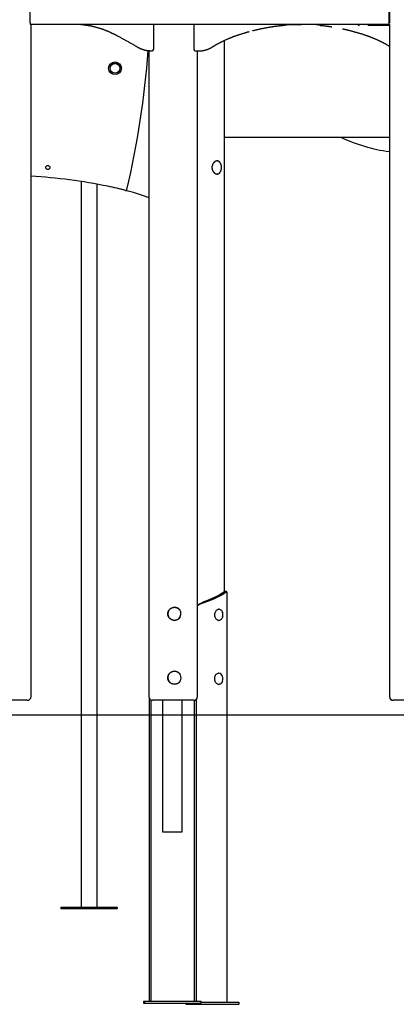
# Model space of a CAD drawing. Extents: x -5201 to 17020, y -2327 to 2764.
# Drawn here: x 2271 to 3274, y -2143 to 476 of the extents above; entities that cross this region are included whole.
import ezdxf

# ---------------------------------------------------------------- set-up
doc = ezdxf.new("R2010")
doc.units = 0

msp = doc.modelspace()

# ---------------------------------------------------------------- linework, layer by layer
at = {"color": 7, "linetype": 'Continuous'}
for p, q in [((2299.4, 467.4), (2299.4, 499.4)), ((3254.2, 499.4), (3254.2, 467.4)), ((3254.5, 499.4), (3254.5, 467.4)), ((3255.6, 500.4), (3255.6, 466.4)), ((3254.6, 463.4), (2299.9, 463.4)), ((2301.5, -1324.6), (2301.5, 463.4)), ((2628.1, 397.4), (2628.1, 463.4)), ((2734.6, 463.4), (2734.6, 397.1)), ((3255.6, 460.4), (3197.9, 460.4)), ((3254.6, 466.4), (3255.6, 466.4)), ((3254.6, 463.4), (3255.6, 463.4)), ((3255.6, 463.4), (3255.6, -1324.6)), ((2816.1, -1045.3), (2816.1, 420.6)), ((2614.9, 393.6), (2614.9, -1324.6)), ((2620.5, 393.4), (2623.9, 393.4)), ((2624.1, 393.4), (2623.9, 393.4)), ((2738.2, 393.1), (2738.5, 393.1)), ((2744.7, 392.8), (2747.9, 392.8)), ((2744.9, -1324.6), (2744.9, 392.8)), ((2816.1, 163.7), (3255.6, 163.7)), ((2435, 45.3), (2435, -900.9)), ((2477.2, -900.9), (2477.2, 38.3)), ((2614.9, 2.3), (2613.6, 2.7)), ((2614.9, 2.3), (2613.6, 2.7)), ((2435, -900.9), (2435, -997.5)), ((2477.2, -997.5), (2477.2, -900.9)), ((2435, -997.5), (2435, -1885.3)), ((2477.2, -1885.3), (2477.2, -997.5)), ((2813.5, -1047.2), (2816.7, -1047.2)), ((2818.2, -1048.6), (2816.7, -1047.2)), ((2823.1, -2137.3), (2823.1, -1047.4)), ((2790.7, -1060.5), (2803.4, -1054)), ((2792.8, -1060.7), (2793.2, -1060.5)), ((2793.2, -1060.5), (2805.5, -1054.2)), ((2794.6, -1061.9), (2794.2, -1062.1)), ((2807, -1055.6), (2794.6, -1061.9)), ((2805.5, -1054.2), (2805.9, -1054)), ((2807.3, -1055.4), (2807, -1055.6)), ((2801.3, -1092.3), (2800.9, -1092.3)), ((2800.9, -1122.3), (2801.3, -1122.3)), ((2801.3, -1262.3), (2800.9, -1262.3)), ((2800.9, -1292.3), (2801.3, -1292.3)), ((2291.5, -1334.6), (2242.1, -1334.6)), ((2615.6, -1328.3), (2615.6, -2134.6)), ((2620.5, -1333.6), (2620.5, -2134.6)), ((2682.8, -1334.6), (2624.9, -1334.6)), ((2651.7, -1334.6), (2651.7, -1684.6)), ((2734.9, -1334.6), (2682.8, -1334.6)), ((2703.8, -1684.6), (2703.8, -1334.6)), ((2736.7, -2134.6), (2736.7, -1334.4)), ((2741.5, -2134.6), (2741.5, -1332.1)), ((3311.4, -1334.6), (3265.6, -1334.6)), ((2651.7, -1684.6), (2653.9, -1684.6)), ((2651.7, -1684.6), (2651.7, -1684.6)), ((2653.9, -1684.6), (2658.1, -1684.6)), ((2658.1, -1684.6), (2700.1, -1684.6)), ((2700.1, -1684.6), (2703.8, -1684.6)), ((2381.1, -1885.3), (2381.1, -1888.3)), ((2381.1, -1885.3), (2531.1, -1885.3)), ((2531.1, -1885.3), (2531.1, -1888.3)), ((2381.1, -1888.3), (2531.1, -1888.3)), ((2601.2, -2134.6), (2601.2, -2140.6)), ((2601.2, -2134.6), (2603.8, -2134.6)), ((2601.2, -2140.6), (2603.8, -2140.6)), ((2603.8, -2134.6), (2603.8, -2140.6)), ((2603.8, -2134.6), (2753.6, -2134.6)), ((2603.8, -2140.6), (2753.6, -2140.6)), ((2713.6, -2140.6), (2713.6, -2143.3)), ((2713.6, -2143.3), (2749, -2143.3)), ((2749, -2140.6), (2749, -2143.3)), ((2749, -2143.3), (2855, -2143.3)), ((2753.6, -2134.6), (2753.6, -2140.6)), ((2753.6, -2137.3), (2855, -2137.3)), ((2855, -2137.3), (2855, -2143.3))]:
    msp.add_line(p, q, dxfattribs=at)
msp.add_line((-5201.4, -1373.6), (16126.3, -1373.6))
for points in [[(2433.7, 463.4), (2434.4, 463.3), (2435.1, 463.3), (2435.8, 463.2), (2436.6, 463.1), (2437.3, 463.1), (2438.1, 463), (2438.8, 462.9), (2439.6, 462.8), (2440.4, 462.7), (2441.3, 462.6), (2442.1, 462.5), (2443, 462.4), (2443.9, 462.3), (2444.8, 462.2), (2445.7, 462), (2446.7, 461.9), (2447.6, 461.7), (2448.6, 461.6), (2449.6, 461.4), (2450.7, 461.3), (2451.7, 461.1), (2452.7, 460.9), (2453.8, 460.7), (2454.8, 460.6), (2455.9, 460.4), (2456.9, 460.2), (2457.9, 460), (2459, 459.8), (2460, 459.5), (2461.1, 459.3), (2462.1, 459.1), (2463.2, 458.9), (2464.2, 458.6), (2465.2, 458.4), (2466.3, 458.2), (2467.3, 457.9), (2468.4, 457.7), (2469.4, 457.4), (2470.5, 457.1), (2471.5, 456.9), (2472.5, 456.6), (2473.6, 456.3), (2474.6, 456.1), (2475.7, 455.8), (2476.7, 455.5), (2477.7, 455.2), (2478.8, 454.9), (2479.8, 454.6), (2480.8, 454.3), (2481.9, 453.9), (2482.9, 453.6), (2484, 453.3), (2485, 453), (2486, 452.6), (2487.1, 452.3), (2488.1, 452), (2489.1, 451.6), (2490.2, 451.2), (2491.2, 450.9), (2492.2, 450.5), (2493.3, 450.2), (2494.3, 449.8), (2495.3, 449.4), (2496.4, 449), (2497.4, 448.6), (2498.4, 448.2), (2499.5, 447.8), (2500.5, 447.4), (2501.5, 447), (2502.5, 446.6), (2503.6, 446.2), (2504.6, 445.8), (2505.6, 445.4), (2506.7, 444.9), (2507.7, 444.5), (2508.7, 444), (2509.7, 443.6), (2510.7, 443.2), (2511.8, 442.7), (2512.8, 442.2), (2513.8, 441.8), (2514.8, 441.3), (2515.8, 440.9), (2516.8, 440.4), (2517.7, 440), (2518.7, 439.5), (2519.6, 439.1), (2520.5, 438.6), (2521.3, 438.2), (2522.1, 437.8), (2522.9, 437.4), (2523.6, 437.1), (2524.3, 436.7), (2525, 436.4), (2525.6, 436.1), (2526.2, 435.8), (2526.7, 435.5), (2527.3, 435.2), (2527.8, 434.9), (2528.3, 434.7), (2528.7, 434.4), (2529.2, 434.2), (2529.6, 434), (2530, 433.7)], [(2891.2, 446.6), (2891.8, 446.7), (2892.4, 446.9), (2893, 447.1), (2893.7, 447.2), (2894.4, 447.4), (2895.1, 447.6), (2895.9, 447.8), (2896.7, 448), (2897.6, 448.2), (2898.5, 448.4), (2899.5, 448.7), (2900.6, 448.9), (2901.7, 449.2), (2902.9, 449.5), (2904.2, 449.8), (2905.5, 450), (2906.8, 450.4), (2908.3, 450.7), (2909.7, 451), (2911.3, 451.3), (2912.8, 451.7), (2914.4, 452), (2915.9, 452.3), (2917.5, 452.7), (2919.1, 453), (2920.7, 453.3), (2922.3, 453.6), (2923.9, 453.9), (2925.5, 454.2), (2927.1, 454.5), (2928.7, 454.8), (2930.3, 455.1), (2931.9, 455.4), (2933.5, 455.7), (2935.1, 455.9), (2936.7, 456.2), (2938.3, 456.5), (2939.9, 456.7), (2941.4, 457), (2943, 457.2), (2944.6, 457.5), (2946.2, 457.7), (2947.8, 457.9), (2949.4, 458.2), (2950.9, 458.4), (2952.4, 458.6), (2953.9, 458.8), (2955.3, 459), (2956.6, 459.2), (2958, 459.3), (2959.2, 459.5), (2960.5, 459.6), (2961.6, 459.8), (2962.7, 459.9), (2963.8, 460), (2964.8, 460.1), (2965.8, 460.3), (2966.7, 460.3), (2967.6, 460.4), (2968.4, 460.5), (2969.3, 460.6), (2970.1, 460.7), (2970.8, 460.7), (2971.6, 460.8)], [(3071.8, 460.8), (3060.8, 461.8), (3047.2, 462.7), (3033.5, 463.2), (3019.9, 463.4), (3006.2, 463.2), (2992.6, 462.7), (2978.9, 461.8), (2968.8, 460.9)], [(2971.4, 460.8), (2982.2, 461.8), (2995.8, 462.7), (3009.5, 463.2), (3021.5, 463.4)], [(3071.5, 460.8), (3072.8, 460.7), (3074.1, 460.5), (3075.4, 460.4), (3076.7, 460.3), (3078, 460.1), (3079.3, 460), (3080.6, 459.8), (3081.9, 459.7), (3083.1, 459.6), (3084.4, 459.4), (3085.7, 459.2), (3087, 459.1), (3088.2, 458.9), (3089.5, 458.8), (3090.7, 458.6), (3092, 458.4), (3093.2, 458.2), (3094.4, 458), (3095.7, 457.9), (3096.9, 457.7), (3098.1, 457.5), (3099.3, 457.3), (3100.6, 457.1), (3101.8, 456.9)], [(3130.4, 451.6), (3131.1, 451.5), (3131.7, 451.3), (3132.4, 451.2), (3133.1, 451), (3133.8, 450.9), (3134.6, 450.7), (3135.4, 450.6), (3136.2, 450.4), (3137.1, 450.2), (3138.1, 449.9), (3139.1, 449.7), (3140.2, 449.4), (3141.3, 449.2), (3142.5, 448.9), (3143.8, 448.6), (3145.1, 448.3), (3146.5, 447.9), (3147.9, 447.6), (3149.4, 447.2), (3150.9, 446.8), (3152.5, 446.4), (3154, 446), (3155.6, 445.6), (3157.2, 445.2), (3158.8, 444.8), (3160.3, 444.3), (3161.9, 443.9), (3163.5, 443.5), (3165.1, 443), (3166.7, 442.6), (3168.3, 442.1), (3169.9, 441.6), (3171.4, 441.2), (3173, 440.7), (3174.6, 440.2), (3176.2, 439.7), (3177.8, 439.3), (3179.4, 438.8), (3181, 438.3), (3182.6, 437.8), (3184.2, 437.2), (3185.8, 436.7), (3187.4, 436.2), (3189, 435.7), (3190.6, 435.1), (3192.2, 434.6), (3193.8, 434.1), (3195.4, 433.5)], [(2530, 433.7), (2531.7, 432.8), (2533.5, 431.9), (2535.2, 430.9), (2536.9, 430), (2538.7, 429), (2540.5, 428.1), (2542.3, 427.1), (2544.2, 426.1), (2546.1, 425), (2548, 423.9), (2550, 422.9), (2552, 421.8), (2554, 420.7), (2556, 419.6), (2557.9, 418.5), (2559.9, 417.4), (2561.8, 416.3), (2563.6, 415.3), (2565.5, 414.2), (2567.2, 413.2), (2569, 412.2), (2570.6, 411.3), (2572.2, 410.4), (2573.7, 409.5), (2575.1, 408.7), (2576.5, 407.9), (2577.8, 407.2), (2579, 406.5), (2580.2, 405.8), (2581.4, 405.1), (2582.6, 404.4), (2583.7, 403.8)], [(2784.9, 403.7), (2785.6, 404.2), (2786.3, 404.6), (2787.1, 405.1), (2787.8, 405.5), (2788.6, 406), (2789.4, 406.4), (2790.2, 406.9), (2791, 407.4), (2791.8, 407.9), (2792.7, 408.4), (2793.5, 408.9), (2794.4, 409.4), (2795.3, 409.9), (2796.3, 410.4), (2797.2, 411), (2798.2, 411.5), (2799.2, 412.1), (2800.3, 412.6), (2801.3, 413.2), (2802.4, 413.7), (2803.4, 414.3), (2804.5, 414.9), (2805.6, 415.4), (2806.7, 416), (2807.8, 416.6), (2808.9, 417.1), (2810, 417.7), (2811, 418.2), (2812.1, 418.8), (2813.2, 419.3), (2814.3, 419.8), (2815.4, 420.3), (2816.5, 420.9), (2817.6, 421.4), (2818.7, 421.9), (2819.8, 422.4), (2820.9, 422.9), (2822, 423.4), (2823.1, 423.9), (2824.2, 424.4), (2825.3, 424.8), (2826.4, 425.3), (2827.5, 425.8), (2828.6, 426.3), (2829.7, 426.7), (2830.7, 427.2), (2831.8, 427.6), (2832.9, 428), (2833.9, 428.4), (2834.9, 428.8), (2835.9, 429.2), (2836.9, 429.6), (2837.9, 430), (2838.8, 430.4), (2839.7, 430.7), (2840.7, 431), (2841.6, 431.4), (2842.5, 431.7), (2843.3, 432), (2844.2, 432.3), (2845.1, 432.6), (2845.9, 432.9), (2846.8, 433.2), (2847.6, 433.5)], [(2847.6, 433.5), (2848.7, 433.9), (2849.8, 434.3), (2850.8, 434.6), (2851.9, 435), (2853.1, 435.4), (2854.2, 435.7), (2855.4, 436.1), (2856.5, 436.5), (2857.8, 436.9), (2859, 437.3), (2860.2, 437.7), (2861.5, 438.1), (2862.8, 438.5), (2864.1, 438.9), (2865.3, 439.3), (2866.6, 439.7), (2867.8, 440.1), (2869, 440.4), (2870.2, 440.8), (2871.3, 441.1), (2872.4, 441.5), (2873.5, 441.8), (2874.5, 442.1), (2875.4, 442.3), (2876.3, 442.6), (2877.2, 442.8), (2878, 443.1), (2878.8, 443.3), (2879.6, 443.5), (2880.3, 443.7), (2881.1, 443.9), (2881.8, 444.1)], [(3195.4, 433.5), (3196.1, 433.3), (3196.9, 433), (3197.7, 432.7), (3198.4, 432.5), (3199.2, 432.2), (3200, 431.9), (3200.8, 431.6), (3201.7, 431.3), (3202.5, 431), (3203.4, 430.6), (3204.3, 430.3), (3205.2, 429.9), (3206.2, 429.6), (3207.2, 429.2), (3208.1, 428.8), (3209.2, 428.4), (3210.2, 428), (3211.2, 427.6), (3212.3, 427.1), (3213.4, 426.7), (3214.5, 426.2), (3215.6, 425.8), (3216.7, 425.3), (3217.8, 424.8), (3218.9, 424.3), (3220, 423.8), (3221.1, 423.3), (3222.2, 422.9), (3223.3, 422.3), (3224.4, 421.8), (3225.5, 421.3), (3226.6, 420.8), (3227.7, 420.3), (3228.7, 419.8), (3229.8, 419.2), (3230.9, 418.7), (3232, 418.2), (3233.1, 417.6), (3234.2, 417.1), (3235.3, 416.5), (3236.4, 416), (3237.5, 415.4), (3238.6, 414.8), (3239.6, 414.3), (3240.7, 413.7), (3241.7, 413.2), (3242.7, 412.6), (3243.7, 412.1), (3244.6, 411.6), (3245.5, 411.1), (3246.4, 410.6), (3247.3, 410.1), (3248.1, 409.6), (3248.9, 409.2), (3249.7, 408.7), (3250.4, 408.3), (3251.1, 407.9), (3251.8, 407.5), (3252.5, 407.1), (3253.1, 406.7), (3253.7, 406.4), (3254.4, 406), (3255, 405.6), (3255.6, 405.3)], [(2583.7, 403.8), (2584.1, 403.6), (2584.5, 403.3), (2584.8, 403.1), (2585.2, 402.9), (2585.6, 402.7), (2586, 402.5), (2586.4, 402.2), (2586.9, 402), (2587.3, 401.8), (2587.7, 401.6), (2588.2, 401.3), (2588.7, 401.1), (2589.1, 400.9), (2589.6, 400.6), (2590.1, 400.4), (2590.6, 400.2), (2591.2, 399.9), (2591.7, 399.7), (2592.2, 399.4), (2592.8, 399.2), (2593.3, 399), (2593.9, 398.7), (2594.4, 398.5), (2595, 398.3), (2595.6, 398.1), (2596.1, 397.9), (2596.7, 397.6), (2597.3, 397.4), (2597.8, 397.2), (2598.4, 397.1), (2599, 396.9), (2599.5, 396.7), (2600.1, 396.5), (2600.7, 396.3), (2601.2, 396.2), (2601.8, 396), (2602.4, 395.8), (2602.9, 395.7), (2603.5, 395.5), (2604.1, 395.4), (2604.7, 395.2), (2605.2, 395.1), (2605.8, 395), (2606.4, 394.9), (2606.9, 394.7), (2607.5, 394.6), (2608.1, 394.5), (2608.6, 394.4), (2609.2, 394.3), (2609.8, 394.2), (2610.4, 394.1), (2610.9, 394), (2611.5, 394), (2612, 393.9), (2612.6, 393.8), (2613.1, 393.8), (2613.7, 393.7), (2614.2, 393.6), (2614.7, 393.6), (2615.2, 393.6), (2615.7, 393.5), (2616.2, 393.5), (2616.7, 393.5), (2617.1, 393.4), (2617.6, 393.4), (2618.1, 393.4), (2618.5, 393.4), (2618.9, 393.4), (2619.4, 393.4), (2619.8, 393.4), (2620.2, 393.4), (2620.7, 393.4)], [(2747.9, 392.8), (2751.2, 392.9), (2754.3, 393.1)], [(2754.6, 393.2), (2755, 393.2), (2755.4, 393.3), (2755.9, 393.3), (2756.3, 393.4), (2756.7, 393.4), (2757.2, 393.5), (2757.6, 393.5), (2758.1, 393.6), (2758.5, 393.7), (2759, 393.8), (2759.5, 393.8), (2760, 393.9), (2760.5, 394), (2761, 394.1), (2761.5, 394.2), (2762, 394.4), (2762.6, 394.5), (2763.1, 394.6), (2763.6, 394.7), (2764.2, 394.9), (2764.7, 395), (2765.3, 395.2), (2765.8, 395.3), (2766.4, 395.5), (2767, 395.6), (2767.5, 395.8), (2768.1, 396), (2768.6, 396.2), (2769.2, 396.3), (2769.7, 396.5), (2770.3, 396.7), (2770.8, 396.9), (2771.4, 397.1), (2771.9, 397.3), (2772.5, 397.6), (2773, 397.8), (2773.6, 398), (2774.1, 398.2), (2774.7, 398.4), (2775.2, 398.7), (2775.7, 398.9), (2776.3, 399.2), (2776.8, 399.4), (2777.3, 399.7), (2777.8, 399.9), (2778.4, 400.1), (2778.8, 400.4), (2779.3, 400.6), (2779.8, 400.9), (2780.2, 401.1), (2780.6, 401.3), (2781.1, 401.5), (2781.4, 401.7), (2781.8, 402), (2782.2, 402.2), (2782.5, 402.4), (2782.9, 402.5), (2783.2, 402.7), (2783.5, 402.9), (2783.8, 403.1), (2784.1, 403.2), (2784.3, 403.4), (2784.6, 403.6), (2784.9, 403.7)], [(2797.1, 100.2), (2796.8, 100.2), (2796.5, 100.2), (2796.3, 100.2), (2796, 100.2), (2795.8, 100.1), (2795.5, 100.1), (2795.2, 100), (2795, 100), (2794.7, 99.9), (2794.4, 99.9), (2794.2, 99.8), (2793.9, 99.7), (2793.7, 99.6), (2793.4, 99.5), (2793.1, 99.4), (2792.9, 99.3), (2792.6, 99.2), (2792.3, 99), (2792.1, 98.9), (2791.8, 98.8), (2791.6, 98.6), (2791.3, 98.5), (2791.1, 98.3), (2790.8, 98.1), (2790.5, 98), (2790.3, 97.8), (2790, 97.6), (2789.8, 97.4), (2789.6, 97.2), (2789.3, 97), (2789.1, 96.8), (2788.8, 96.6), (2788.6, 96.3), (2788.4, 96.1), (2788.1, 95.9), (2787.9, 95.6), (2787.7, 95.4), (2787.5, 95.1), (2787.3, 94.9), (2787, 94.6), (2786.8, 94.3), (2786.6, 94), (2786.4, 93.8), (2786.2, 93.5), (2786, 93.2), (2785.9, 92.9), (2785.7, 92.6), (2785.5, 92.3), (2785.3, 92), (2785.2, 91.7), (2785, 91.3), (2784.8, 91), (2784.7, 90.7), (2784.5, 90.3), (2784.4, 90), (2784.3, 89.7), (2784.1, 89.3), (2784, 89), (2783.9, 88.6), (2783.8, 88.3), (2783.7, 87.9), (2783.6, 87.6), (2783.5, 87.2), (2783.4, 86.9), (2783.3, 86.5), (2783.3, 86.1), (2783.2, 85.8), (2783.2, 85.4), (2783.1, 85), (2783.1, 84.7), (2783, 84.3), (2783, 83.9), (2783, 83.6), (2783, 83.2), (2783, 82.8), (2783, 82.5), (2783, 82.1), (2783, 81.8), (2783, 81.4), (2783.1, 81), (2783.1, 80.7), (2783.1, 80.3), (2783.2, 80), (2783.2, 79.6), (2783.3, 79.3), (2783.4, 78.9), (2783.4, 78.6), (2783.5, 78.2), (2783.6, 77.9), (2783.7, 77.5), (2783.8, 77.2), (2783.9, 76.8), (2784, 76.5), (2784.1, 76.2), (2784.2, 75.8), (2784.4, 75.5), (2784.5, 75.2), (2784.6, 74.9), (2784.8, 74.6), (2784.9, 74.2), (2785.1, 73.9), (2785.3, 73.6), (2785.4, 73.3), (2785.6, 73), (2785.8, 72.7), (2785.9, 72.4), (2786.1, 72.1), (2786.3, 71.9), (2786.5, 71.6), (2786.7, 71.3), (2786.9, 71), (2787.1, 70.8), (2787.3, 70.5), (2787.6, 70.2), (2787.8, 70), (2788, 69.7), (2788.2, 69.5), (2788.5, 69.3), (2788.7, 69), (2788.9, 68.8), (2789.2, 68.6), (2789.4, 68.4), (2789.7, 68.2), (2789.9, 68), (2790.2, 67.8), (2790.4, 67.6), (2790.7, 67.4), (2791, 67.2), (2791.2, 67.1), (2791.5, 66.9), (2791.8, 66.7), (2792, 66.6), (2792.3, 66.5), (2792.6, 66.3), (2792.8, 66.2), (2793.1, 66.1), (2793.4, 66), (2793.6, 65.9), (2793.9, 65.8), (2794.2, 65.7), (2794.5, 65.6), (2794.7, 65.5), (2795, 65.5), (2795.3, 65.4), (2795.5, 65.4), (2795.8, 65.3), (2796.1, 65.3), (2796.3, 65.3), (2796.6, 65.3), (2796.8, 65.2), (2797.1, 65.2), (2797.4, 65.2), (2797.6, 65.3), (2797.9, 65.3), (2798.1, 65.3), (2798.4, 65.3), (2798.6, 65.4), (2798.9, 65.4), (2799.1, 65.5), (2799.3, 65.6), (2799.6, 65.6), (2799.8, 65.7), (2800, 65.8), (2800.3, 65.9), (2800.5, 66), (2800.7, 66.1), (2800.9, 66.2), (2801.1, 66.3), (2801.4, 66.5), (2801.6, 66.6), (2801.8, 66.7), (2802, 66.9), (2802.2, 67), (2802.4, 67.2), (2802.6, 67.3), (2802.7, 67.5), (2802.9, 67.7), (2803.1, 67.8), (2803.3, 68), (2803.4, 68.2), (2803.6, 68.4), (2803.7, 68.6), (2803.9, 68.8), (2804, 68.9), (2804.2, 69.1), (2804.3, 69.3), (2804.4, 69.5), (2804.6, 69.7), (2804.7, 70), (2804.8, 70.2), (2804.9, 70.4), (2805, 70.6)], [(2796.8, 65.3), (2797.1, 65.3), (2797.3, 65.3), (2797.5, 65.4), (2797.7, 65.4), (2797.9, 65.5), (2798.1, 65.5), (2798.3, 65.5), (2798.5, 65.6), (2798.7, 65.6), (2798.9, 65.7), (2799.1, 65.8), (2799.3, 65.9), (2799.5, 65.9), (2799.7, 66), (2799.9, 66.1), (2800.1, 66.2), (2800.3, 66.3), (2800.5, 66.4), (2800.7, 66.5), (2800.9, 66.6), (2801.1, 66.7), (2801.3, 66.9), (2801.5, 67), (2801.7, 67.1), (2801.9, 67.2), (2802.1, 67.4), (2802.2, 67.5), (2802.4, 67.7), (2802.6, 67.8), (2802.8, 68), (2803, 68.1), (2803.1, 68.3), (2803.3, 68.5), (2803.5, 68.6), (2803.7, 68.8), (2803.8, 69), (2804, 69.2), (2804.1, 69.4), (2804.3, 69.6), (2804.5, 69.8), (2804.6, 70), (2804.8, 70.2), (2804.9, 70.4), (2805.1, 70.6), (2805.2, 70.8), (2805.4, 71), (2805.5, 71.2), (2805.7, 71.5), (2805.8, 71.7), (2805.9, 71.9), (2806, 72.1), (2806.2, 72.4), (2806.3, 72.6), (2806.4, 72.9), (2806.5, 73.1), (2806.7, 73.4), (2806.8, 73.6), (2806.9, 73.9), (2807, 74.1), (2807.1, 74.4), (2807.2, 74.6), (2807.3, 74.9), (2807.4, 75.2), (2807.5, 75.4), (2807.6, 75.7), (2807.6, 76), (2807.7, 76.2), (2807.8, 76.5), (2807.9, 76.8), (2807.9, 77.1), (2808, 77.3), (2808.1, 77.6), (2808.1, 77.9), (2808.2, 78.2), (2808.2, 78.5), (2808.3, 78.8), (2808.3, 79.1), (2808.4, 79.3), (2808.4, 79.6), (2808.5, 79.9), (2808.5, 80.2), (2808.5, 80.5), (2808.5, 80.8), (2808.6, 81.1), (2808.6, 81.4), (2808.6, 81.7), (2808.6, 82), (2808.6, 82.3), (2808.6, 82.6), (2808.6, 82.9), (2808.6, 83.2), (2808.6, 83.4), (2808.6, 83.7), (2808.6, 84), (2808.6, 84.3), (2808.5, 84.6), (2808.5, 84.9), (2808.5, 85.2), (2808.5, 85.5), (2808.4, 85.8), (2808.4, 86.1), (2808.3, 86.4), (2808.3, 86.7), (2808.3, 86.9), (2808.2, 87.2), (2808.1, 87.5), (2808.1, 87.8), (2808, 88.1), (2808, 88.4), (2807.9, 88.6), (2807.8, 88.9), (2807.7, 89.2), (2807.7, 89.5), (2807.6, 89.7), (2807.5, 90), (2807.4, 90.3), (2807.3, 90.5), (2807.2, 90.8), (2807.1, 91.1), (2807, 91.3), (2806.9, 91.6), (2806.8, 91.8), (2806.7, 92.1), (2806.6, 92.3), (2806.4, 92.6), (2806.3, 92.8), (2806.2, 93.1), (2806.1, 93.3), (2805.9, 93.5), (2805.8, 93.8), (2805.7, 94), (2805.5, 94.2), (2805.4, 94.4), (2805.2, 94.7), (2805.1, 94.9), (2804.9, 95.1), (2804.8, 95.3), (2804.6, 95.5), (2804.5, 95.7), (2804.3, 95.9), (2804.2, 96.1), (2804, 96.3), (2803.8, 96.5), (2803.7, 96.7), (2803.5, 96.8), (2803.3, 97), (2803.1, 97.2), (2803, 97.3), (2802.8, 97.5), (2802.6, 97.7), (2802.4, 97.8), (2802.2, 98), (2802, 98.1), (2801.8, 98.3), (2801.6, 98.4), (2801.4, 98.5), (2801.3, 98.6), (2801.1, 98.8), (2800.9, 98.9), (2800.7, 99), (2800.5, 99.1), (2800.3, 99.2), (2800.1, 99.3), (2799.9, 99.4), (2799.7, 99.5), (2799.5, 99.6), (2799.3, 99.6), (2799.1, 99.7), (2798.9, 99.8), (2798.7, 99.8), (2798.6, 99.9), (2798.4, 99.9), (2798.2, 100), (2798.1, 100), (2798, 100), (2797.8, 100.1), (2797.7, 100.1), (2797.6, 100.1), (2797.4, 100.1), (2797.3, 100.1), (2797.2, 100.1), (2797.1, 100.2), (2797, 100.2), (2796.9, 100.2)], [(2805.1, 94.8), (2805.1, 94.9), (2805, 95), (2805, 95.2), (2804.9, 95.3), (2804.8, 95.4), (2804.8, 95.5), (2804.7, 95.6), (2804.6, 95.8), (2804.5, 95.9), (2804.4, 96), (2804.3, 96.2), (2804.2, 96.3), (2804.1, 96.5), (2804, 96.6), (2803.8, 96.8), (2803.7, 97), (2803.5, 97.2), (2803.4, 97.4), (2803.2, 97.5), (2803, 97.7), (2802.8, 97.9), (2802.6, 98.1), (2802.4, 98.3), (2802.2, 98.4), (2802, 98.6), (2801.8, 98.7), (2801.6, 98.9), (2801.4, 99), (2801.2, 99.1), (2801, 99.2), (2800.8, 99.4), (2800.6, 99.5), (2800.3, 99.6), (2800.1, 99.7), (2799.9, 99.7), (2799.7, 99.8), (2799.5, 99.9), (2799.3, 99.9), (2799, 100), (2798.8, 100.1), (2798.6, 100.1), (2798.4, 100.1), (2798.2, 100.2), (2797.9, 100.2), (2797.7, 100.2), (2797.5, 100.2), (2797.3, 100.2), (2797.1, 100.2)], [(2813.5, -1047.2), (2813.1, -1047.5), (2812.8, -1047.8), (2812.5, -1048.1), (2812.1, -1048.4), (2811.8, -1048.6), (2811.4, -1048.9), (2811.1, -1049.2), (2810.7, -1049.5), (2810.3, -1049.8), (2809.9, -1050), (2809.5, -1050.3), (2809.1, -1050.6), (2808.7, -1050.9), (2808.2, -1051.2), (2807.8, -1051.4), (2807.3, -1051.7), (2806.9, -1052), (2806.4, -1052.3), (2805.9, -1052.6), (2805.4, -1052.9), (2804.9, -1053.1), (2804.4, -1053.4), (2803.9, -1053.7), (2803.4, -1054)], [(2805.9, -1054), (2806.3, -1053.8), (2806.7, -1053.6), (2807.1, -1053.4), (2807.5, -1053.1), (2807.9, -1052.9), (2808.3, -1052.7), (2808.7, -1052.5), (2809.1, -1052.3), (2809.5, -1052.1), (2809.8, -1051.9), (2810.2, -1051.7), (2810.6, -1051.4), (2810.9, -1051.2), (2811.3, -1051), (2811.6, -1050.8), (2812, -1050.6), (2812.3, -1050.4), (2812.6, -1050.2), (2812.9, -1050), (2813.3, -1049.8), (2813.6, -1049.5), (2813.9, -1049.3), (2814.2, -1049.1), (2814.5, -1048.9), (2814.8, -1048.7), (2815.1, -1048.5), (2815.3, -1048.3), (2815.6, -1048.1), (2815.9, -1047.9), (2816.1, -1047.6), (2816.4, -1047.4), (2816.7, -1047.2)], [(2817.3, -1044.8), (2817.2, -1044.8), (2817.2, -1044.9), (2817.1, -1044.9), (2817, -1044.9), (2817, -1044.9), (2816.9, -1044.9), (2816.8, -1044.9), (2816.7, -1044.9), (2816.7, -1045), (2816.6, -1045), (2816.5, -1045), (2816.4, -1045.1), (2816.3, -1045.1), (2816.2, -1045.2), (2816, -1045.3), (2815.9, -1045.3), (2815.8, -1045.4), (2815.7, -1045.5), (2815.5, -1045.6), (2815.4, -1045.7), (2815.3, -1045.8), (2815.1, -1045.9), (2815, -1046), (2814.8, -1046.1), (2814.7, -1046.2), (2814.5, -1046.4), (2814.3, -1046.5), (2814.2, -1046.7), (2814, -1046.8), (2813.8, -1046.9), (2813.6, -1047.1), (2813.5, -1047.2)], [(2816.7, -1047.2), (2816.8, -1047.1), (2817, -1046.9), (2817.2, -1046.8), (2817.4, -1046.7), (2817.5, -1046.5), (2817.7, -1046.4), (2817.9, -1046.3), (2818, -1046.2), (2818.2, -1046), (2818.4, -1045.9), (2818.5, -1045.8), (2818.7, -1045.7), (2818.8, -1045.6), (2819, -1045.5), (2819.1, -1045.4), (2819.2, -1045.4), (2819.4, -1045.3), (2819.5, -1045.2), (2819.6, -1045.1), (2819.8, -1045.1), (2819.9, -1045), (2820, -1045), (2820.1, -1045), (2820.2, -1044.9), (2820.3, -1044.9), (2820.4, -1044.9), (2820.5, -1044.8), (2820.6, -1044.8), (2820.7, -1044.8), (2820.7, -1044.8), (2820.8, -1044.8), (2820.9, -1044.8), (2820.9, -1044.8), (2821, -1044.8), (2821, -1044.9), (2821.1, -1044.9), (2821.1, -1044.9), (2821.2, -1045), (2821.2, -1045), (2821.3, -1045)], [(2820.8, -1044.8), (2817.3, -1044.8)], [(2823.1, -1047.4), (2823, -1047.3), (2823, -1047.2), (2823, -1047.1), (2823, -1047), (2823, -1046.9), (2823, -1046.8), (2823, -1046.8), (2822.9, -1046.7), (2822.9, -1046.6), (2822.9, -1046.6), (2822.8, -1046.5), (2822.8, -1046.5), (2822.7, -1046.4), (2822.7, -1046.4), (2822.6, -1046.4), (2822.6, -1046.4), (2822.5, -1046.4), (2822.5, -1046.3), (2822.4, -1046.3), (2822.4, -1046.3), (2822.3, -1046.3), (2822.2, -1046.3), (2822.2, -1046.3), (2822.1, -1046.3), (2822, -1046.3), (2822, -1046.3), (2821.9, -1046.4), (2821.8, -1046.4), (2821.8, -1046.4), (2821.7, -1046.4), (2821.6, -1046.4), (2821.5, -1046.5), (2821.5, -1046.5), (2821.4, -1046.5), (2821.3, -1046.6), (2821.2, -1046.6), (2821.1, -1046.6), (2821.1, -1046.7), (2821, -1046.7), (2820.9, -1046.8), (2820.8, -1046.8), (2820.7, -1046.9), (2820.6, -1046.9), (2820.5, -1047), (2820.4, -1047), (2820.3, -1047.1), (2820.2, -1047.2), (2820.1, -1047.2), (2820, -1047.3), (2819.9, -1047.4), (2819.8, -1047.5), (2819.7, -1047.5), (2819.6, -1047.6), (2819.5, -1047.7), (2819.3, -1047.8), (2819.2, -1047.9), (2819.1, -1048), (2819, -1048.1), (2818.9, -1048.2), (2818.7, -1048.3), (2818.6, -1048.3), (2818.5, -1048.4), (2818.4, -1048.5), (2818.2, -1048.6)], [(2822.8, -1046.5), (2822.7, -1046.4), (2822.6, -1046.3), (2822.5, -1046.2), (2822.4, -1046.1), (2822.3, -1046), (2822.2, -1045.9), (2822.1, -1045.8), (2822, -1045.7), (2821.9, -1045.6), (2821.9, -1045.6), (2821.8, -1045.5), (2821.7, -1045.4), (2821.6, -1045.3), (2821.5, -1045.2), (2821.4, -1045.1), (2821.3, -1045)], [(2790.7, -1060.5), (2790.1, -1060.8), (2789.5, -1061.1), (2789, -1061.4), (2788.4, -1061.7), (2787.8, -1062), (2787.2, -1062.3), (2786.6, -1062.6), (2786, -1062.9), (2785.4, -1063.2), (2784.8, -1063.5), (2784.1, -1063.8), (2783.5, -1064.1), (2782.8, -1064.4), (2782.2, -1064.7), (2781.5, -1065), (2780.8, -1065.3), (2780.2, -1065.6), (2779.5, -1065.9), (2778.8, -1066.2), (2778.1, -1066.5), (2777.4, -1066.8), (2776.7, -1067.1), (2776, -1067.4), (2775.3, -1067.7), (2774.6, -1068), (2773.9, -1068.3), (2773.1, -1068.6), (2772.4, -1068.9), (2771.7, -1069.2), (2770.9, -1069.5), (2770.2, -1069.8), (2769.4, -1070.1), (2768.7, -1070.4), (2767.9, -1070.7), (2767.2, -1071), (2766.4, -1071.3), (2765.6, -1071.6), (2764.9, -1071.9), (2764.1, -1072.2), (2763.3, -1072.5), (2762.6, -1072.8), (2761.8, -1073.1), (2761, -1073.4), (2760.2, -1073.7), (2759.5, -1074), (2758.7, -1074.3), (2757.9, -1074.6), (2757.1, -1074.9)], [(2757.3, -1074.9), (2758.1, -1074.6), (2758.9, -1074.3), (2759.7, -1074), (2760.6, -1073.7), (2761.4, -1073.4), (2762.2, -1073.1), (2763, -1072.8), (2763.8, -1072.5), (2764.7, -1072.2), (2765.5, -1071.9), (2766.3, -1071.6), (2767.1, -1071.3), (2767.9, -1071), (2768.7, -1070.7), (2769.5, -1070.4), (2770.3, -1070.1), (2771.1, -1069.8), (2771.9, -1069.5), (2772.6, -1069.2), (2773.4, -1069), (2774.2, -1068.7), (2775, -1068.4), (2775.7, -1068.1), (2776.5, -1067.8), (2777.2, -1067.5), (2778, -1067.2), (2778.7, -1066.9), (2779.5, -1066.6), (2780.2, -1066.3), (2780.9, -1066), (2781.7, -1065.7), (2782.4, -1065.4), (2783.1, -1065.1), (2783.8, -1064.8), (2784.5, -1064.5), (2785.2, -1064.2), (2785.8, -1064), (2786.5, -1063.7), (2787.2, -1063.4), (2787.8, -1063.1), (2788.5, -1062.8), (2789.1, -1062.5), (2789.7, -1062.2), (2790.4, -1061.9), (2791, -1061.6), (2791.6, -1061.3), (2792.2, -1061), (2792.8, -1060.7)], [(2794.2, -1062.1), (2793.6, -1062.4), (2793, -1062.7), (2792.4, -1063), (2791.7, -1063.3), (2791.1, -1063.6), (2790.5, -1063.9), (2789.8, -1064.2), (2789.1, -1064.5), (2788.5, -1064.8), (2787.8, -1065.1), (2787.1, -1065.4), (2786.4, -1065.7), (2785.7, -1066), (2785, -1066.3), (2784.3, -1066.5), (2783.6, -1066.8), (2782.8, -1067.1), (2782.1, -1067.4), (2781.3, -1067.7), (2780.6, -1068), (2779.8, -1068.3), (2779.1, -1068.6), (2778.3, -1068.9), (2777.5, -1069.2), (2776.8, -1069.5), (2776, -1069.8), (2775.2, -1070.1), (2774.4, -1070.4), (2773.6, -1070.7), (2772.8, -1071), (2772, -1071.3), (2771.2, -1071.6), (2770.4, -1071.8), (2769.5, -1072.1), (2768.7, -1072.4), (2767.9, -1072.7), (2767.1, -1073), (2766.2, -1073.3), (2765.4, -1073.6), (2764.6, -1073.9), (2763.7, -1074.2), (2762.9, -1074.5), (2762.1, -1074.8), (2761.2, -1075.1), (2760.4, -1075.4), (2759.5, -1075.7), (2758.7, -1076), (2757.8, -1076.3)], [(2818.2, -1048.6), (2817.9, -1048.9), (2817.5, -1049.2), (2817.1, -1049.5), (2816.8, -1049.8), (2816.4, -1050), (2816, -1050.3), (2815.6, -1050.6), (2815.2, -1050.9), (2814.8, -1051.2), (2814.4, -1051.5), (2813.9, -1051.7), (2813.5, -1052), (2813, -1052.3), (2812.6, -1052.6), (2812.1, -1052.9), (2811.6, -1053.1), (2811.1, -1053.4), (2810.5, -1053.7), (2810, -1054), (2809.5, -1054.3), (2809, -1054.6), (2808.4, -1054.8), (2807.9, -1055.1), (2807.3, -1055.4)], [(2697.9, -1114), (2697.8, -1114.2), (2697.6, -1114.4), (2697.5, -1114.6), (2697.3, -1114.8), (2697.2, -1115.1), (2697, -1115.3), (2696.9, -1115.5), (2696.7, -1115.7), (2696.5, -1115.9), (2696.4, -1116.2), (2696.2, -1116.4), (2695.9, -1116.6), (2695.7, -1116.8), (2695.5, -1117.1), (2695.3, -1117.3), (2695, -1117.5), (2694.8, -1117.8), (2694.5, -1118), (2694.2, -1118.2), (2693.9, -1118.4), (2693.7, -1118.6), (2693.4, -1118.9), (2693.1, -1119.1), (2692.8, -1119.3), (2692.5, -1119.5), (2692.1, -1119.7), (2691.8, -1119.9), (2691.5, -1120), (2691.2, -1120.2), (2690.9, -1120.4), (2690.5, -1120.5), (2690.2, -1120.7), (2689.8, -1120.8), (2689.5, -1121), (2689.2, -1121.1), (2688.8, -1121.2), (2688.5, -1121.3), (2688.1, -1121.4), (2687.7, -1121.5), (2687.4, -1121.6), (2687, -1121.7), (2686.7, -1121.8), (2686.3, -1121.8), (2685.9, -1121.9), (2685.6, -1122), (2685.2, -1122), (2684.8, -1122), (2684.5, -1122.1), (2684.1, -1122.1), (2683.8, -1122.1), (2683.4, -1122.1), (2683, -1122.1), (2682.7, -1122.1), (2682.3, -1122.1), (2681.9, -1122.1), (2681.6, -1122), (2681.2, -1122), (2680.9, -1121.9), (2680.5, -1121.9), (2680.1, -1121.8), (2679.8, -1121.8), (2679.4, -1121.7), (2679.1, -1121.6), (2678.7, -1121.5), (2678.4, -1121.4), (2678.1, -1121.3), (2677.7, -1121.2), (2677.4, -1121.1), (2677, -1121), (2676.7, -1120.8), (2676.4, -1120.7), (2676, -1120.6), (2675.7, -1120.4), (2675.4, -1120.2), (2675.1, -1120.1), (2674.8, -1119.9), (2674.4, -1119.7), (2674.1, -1119.5), (2673.8, -1119.4), (2673.5, -1119.2), (2673.2, -1119), (2672.9, -1118.7), (2672.6, -1118.5), (2672.4, -1118.3), (2672.1, -1118.1), (2671.8, -1117.9), (2671.5, -1117.6), (2671.3, -1117.4), (2671, -1117.1), (2670.7, -1116.9), (2670.5, -1116.6), (2670.2, -1116.3), (2670, -1116.1), (2669.7, -1115.8), (2669.5, -1115.5), (2669.3, -1115.2), (2669.1, -1114.9), (2668.8, -1114.6), (2668.6, -1114.3), (2668.4, -1114), (2668.2, -1113.7), (2668, -1113.4), (2667.9, -1113), (2667.7, -1112.7), (2667.5, -1112.4), (2667.4, -1112), (2667.2, -1111.7), (2667, -1111.4), (2666.9, -1111), (2666.8, -1110.7), (2666.6, -1110.3), (2666.5, -1110), (2666.4, -1109.6), (2666.3, -1109.3), (2666.2, -1108.9), (2666.1, -1108.5), (2666, -1108.2), (2666, -1107.8), (2665.9, -1107.5), (2665.9, -1107.1), (2665.8, -1106.7), (2665.8, -1106.4), (2665.7, -1106), (2665.7, -1105.6), (2665.7, -1105.3), (2665.7, -1104.9), (2665.7, -1104.5), (2665.7, -1104.2), (2665.7, -1103.8), (2665.7, -1103.4), (2665.7, -1103.1), (2665.8, -1102.7), (2665.8, -1102.4), (2665.9, -1102), (2665.9, -1101.6), (2666, -1101.3), (2666.1, -1100.9), (2666.1, -1100.6), (2666.2, -1100.2), (2666.3, -1099.9), (2666.4, -1099.6), (2666.5, -1099.2), (2666.7, -1098.9), (2666.8, -1098.5), (2666.9, -1098.2), (2667, -1097.9), (2667.2, -1097.6), (2667.3, -1097.2), (2667.5, -1096.9), (2667.6, -1096.6), (2667.8, -1096.3), (2668, -1096), (2668.2, -1095.6), (2668.4, -1095.3), (2668.6, -1095), (2668.8, -1094.7), (2669, -1094.4), (2669.2, -1094.2), (2669.4, -1093.9), (2669.6, -1093.6), (2669.9, -1093.3), (2670.1, -1093), (2670.3, -1092.8), (2670.6, -1092.5), (2670.9, -1092.2), (2671.1, -1092), (2671.4, -1091.7), (2671.7, -1091.5), (2671.9, -1091.3), (2672.2, -1091), (2672.5, -1090.8), (2672.8, -1090.6), (2673.1, -1090.4), (2673.4, -1090.1), (2673.7, -1089.9), (2674, -1089.7), (2674.4, -1089.5), (2674.7, -1089.4), (2675, -1089.2), (2675.3, -1089), (2675.7, -1088.8), (2676, -1088.7), (2676.3, -1088.5), (2676.7, -1088.4), (2677, -1088.3), (2677.4, -1088.1), (2677.7, -1088), (2678.1, -1087.9), (2678.4, -1087.8), (2678.8, -1087.7), (2679.2, -1087.6), (2679.5, -1087.5), (2679.9, -1087.4), (2680.3, -1087.4), (2680.6, -1087.3), (2681, -1087.3), (2681.3, -1087.2), (2681.7, -1087.2), (2682.1, -1087.2), (2682.4, -1087.1), (2682.8, -1087.1), (2683.2, -1087.1), (2683.5, -1087.1), (2683.9, -1087.1), (2684.3, -1087.1), (2684.6, -1087.2), (2685, -1087.2), (2685.3, -1087.2), (2685.7, -1087.3), (2686.1, -1087.3), (2686.4, -1087.4), (2686.8, -1087.5), (2687.1, -1087.5), (2687.5, -1087.6), (2687.8, -1087.7), (2688.1, -1087.8), (2688.5, -1087.9), (2688.8, -1088), (2689.2, -1088.1), (2689.5, -1088.3), (2689.8, -1088.4), (2690.1, -1088.5), (2690.5, -1088.7), (2690.8, -1088.8), (2691.1, -1089), (2691.4, -1089.1), (2691.7, -1089.3), (2692.1, -1089.5), (2692.4, -1089.7), (2692.7, -1089.9), (2693, -1090.1), (2693.2, -1090.3), (2693.5, -1090.5), (2693.8, -1090.7), (2694.1, -1090.9), (2694.4, -1091.1), (2694.6, -1091.4), (2694.9, -1091.6), (2695.1, -1091.8), (2695.4, -1092), (2695.6, -1092.3), (2695.8, -1092.5), (2696, -1092.7), (2696.2, -1092.9), (2696.4, -1093.1), (2696.6, -1093.3), (2696.8, -1093.5), (2696.9, -1093.7), (2697.1, -1093.9), (2697.2, -1094.1), (2697.3, -1094.3), (2697.4, -1094.5), (2697.6, -1094.7), (2697.7, -1094.9), (2697.8, -1095.1), (2697.9, -1095.3)], [(2744.9, -1081.4), (2745.3, -1081.1), (2745.7, -1080.8), (2746.1, -1080.5), (2746.5, -1080.3), (2747, -1080), (2747.4, -1079.7), (2747.8, -1079.4), (2748.3, -1079.1), (2748.8, -1078.8), (2749.2, -1078.5), (2749.7, -1078.2), (2750.3, -1078), (2750.8, -1077.7), (2751.3, -1077.4), (2751.9, -1077.1), (2752.4, -1076.9), (2753, -1076.6), (2753.6, -1076.4), (2754.2, -1076.1), (2754.8, -1075.9), (2755.4, -1075.6), (2756, -1075.4), (2756.6, -1075.1), (2757.3, -1074.9)], [(2757.8, -1076.3), (2757.2, -1076.5), (2756.5, -1076.8), (2755.8, -1077.1), (2755.2, -1077.3), (2754.5, -1077.6), (2753.9, -1077.9), (2753.3, -1078.1), (2752.7, -1078.4), (2752.1, -1078.7), (2751.5, -1079), (2750.9, -1079.2), (2750.4, -1079.5), (2749.8, -1079.8), (2749.3, -1080.1), (2748.8, -1080.4), (2748.3, -1080.7), (2747.8, -1081), (2747.4, -1081.3), (2747, -1081.6), (2746.5, -1081.9), (2746.1, -1082.2), (2745.7, -1082.5), (2745.3, -1082.8), (2744.9, -1083.1)], [(2755.3, -1075.6), (2755.3, -1075.6), (2755.3, -1075.6), (2755.3, -1075.6), (2755.3, -1075.6), (2755.3, -1075.6), (2755.3, -1075.6), (2755.3, -1075.6), (2755.3, -1075.6), (2755.3, -1075.6), (2755.3, -1075.6), (2755.3, -1075.6), (2755.3, -1075.6), (2755.3, -1075.6), (2755.3, -1075.6), (2755.3, -1075.6), (2755.3, -1075.6)], [(2801.3, -1122.3), (2800.4, -1122.2), (2798.8, -1121.8), (2797.2, -1121.1), (2795.8, -1120), (2794.5, -1118.7), (2793.3, -1117.1), (2792.3, -1115.2), (2791.6, -1113.2), (2791.1, -1111), (2790.8, -1108.8), (2790.7, -1106.5), (2790.9, -1104.2), (2791.4, -1102), (2792.1, -1099.9), (2793, -1098), (2794.1, -1096.3), (2795.3, -1094.9), (2796.7, -1093.7), (2798.3, -1092.9)], [(2798.3, -1092.9), (2799.8, -1092.4), (2801.3, -1092.3)], [(2801.6, -1092.4), (2801.8, -1092.4), (2803.4, -1092.6), (2805, -1093.2), (2806.5, -1094.2), (2807.9, -1095.4), (2809.2, -1097), (2810.2, -1098.8), (2811, -1100.8)], [(2811, -1113.8), (2810.8, -1114.3), (2809.9, -1116.3), (2808.8, -1118), (2807.6, -1119.5), (2806.1, -1120.7), (2804.6, -1121.5), (2803, -1122), (2801.9, -1122.1)], [(2697.9, -1284), (2697.8, -1284.2), (2697.6, -1284.4), (2697.5, -1284.6), (2697.3, -1284.8), (2697.2, -1285.1), (2697, -1285.3), (2696.9, -1285.5), (2696.7, -1285.7), (2696.5, -1285.9), (2696.4, -1286.2), (2696.2, -1286.4), (2695.9, -1286.6), (2695.7, -1286.8), (2695.5, -1287.1), (2695.3, -1287.3), (2695, -1287.5), (2694.8, -1287.8), (2694.5, -1288), (2694.2, -1288.2), (2693.9, -1288.4), (2693.7, -1288.6), (2693.4, -1288.9), (2693.1, -1289.1), (2692.8, -1289.3), (2692.5, -1289.5), (2692.1, -1289.7), (2691.8, -1289.9), (2691.5, -1290), (2691.2, -1290.2), (2690.9, -1290.4), (2690.5, -1290.5), (2690.2, -1290.7), (2689.8, -1290.8), (2689.5, -1291), (2689.2, -1291.1), (2688.8, -1291.2), (2688.5, -1291.3), (2688.1, -1291.4), (2687.7, -1291.5), (2687.4, -1291.6), (2687, -1291.7), (2686.7, -1291.8), (2686.3, -1291.8), (2685.9, -1291.9), (2685.6, -1292), (2685.2, -1292), (2684.8, -1292), (2684.5, -1292.1), (2684.1, -1292.1), (2683.8, -1292.1), (2683.4, -1292.1), (2683, -1292.1), (2682.7, -1292.1), (2682.3, -1292.1), (2681.9, -1292.1), (2681.6, -1292), (2681.2, -1292), (2680.9, -1291.9), (2680.5, -1291.9), (2680.1, -1291.8), (2679.8, -1291.8), (2679.4, -1291.7), (2679.1, -1291.6), (2678.7, -1291.5), (2678.4, -1291.4), (2678.1, -1291.3), (2677.7, -1291.2), (2677.4, -1291.1), (2677, -1291), (2676.7, -1290.8), (2676.4, -1290.7), (2676, -1290.6), (2675.7, -1290.4), (2675.4, -1290.2), (2675.1, -1290.1), (2674.8, -1289.9), (2674.4, -1289.7), (2674.1, -1289.5), (2673.8, -1289.4), (2673.5, -1289.2), (2673.2, -1289), (2672.9, -1288.7), (2672.6, -1288.5), (2672.4, -1288.3), (2672.1, -1288.1), (2671.8, -1287.9), (2671.5, -1287.6), (2671.3, -1287.4), (2671, -1287.1), (2670.7, -1286.9), (2670.5, -1286.6), (2670.2, -1286.3), (2670, -1286.1), (2669.7, -1285.8), (2669.5, -1285.5), (2669.3, -1285.2), (2669.1, -1284.9), (2668.8, -1284.6), (2668.6, -1284.3), (2668.4, -1284), (2668.2, -1283.7), (2668, -1283.4), (2667.9, -1283), (2667.7, -1282.7), (2667.5, -1282.4), (2667.4, -1282), (2667.2, -1281.7), (2667, -1281.4), (2666.9, -1281), (2666.8, -1280.7), (2666.6, -1280.3), (2666.5, -1280), (2666.4, -1279.6), (2666.3, -1279.3), (2666.2, -1278.9), (2666.1, -1278.5), (2666, -1278.2), (2666, -1277.8), (2665.9, -1277.5), (2665.9, -1277.1), (2665.8, -1276.7), (2665.8, -1276.4), (2665.7, -1276), (2665.7, -1275.6), (2665.7, -1275.3), (2665.7, -1274.9), (2665.7, -1274.5), (2665.7, -1274.2), (2665.7, -1273.8), (2665.7, -1273.4), (2665.7, -1273.1), (2665.8, -1272.7), (2665.8, -1272.4), (2665.9, -1272), (2665.9, -1271.6), (2666, -1271.3), (2666.1, -1270.9), (2666.1, -1270.6), (2666.2, -1270.2), (2666.3, -1269.9), (2666.4, -1269.6), (2666.5, -1269.2), (2666.7, -1268.9), (2666.8, -1268.5), (2666.9, -1268.2), (2667, -1267.9), (2667.2, -1267.6), (2667.3, -1267.2), (2667.5, -1266.9), (2667.6, -1266.6), (2667.8, -1266.3), (2668, -1266), (2668.2, -1265.6), (2668.4, -1265.3), (2668.6, -1265), (2668.8, -1264.7), (2669, -1264.4), (2669.2, -1264.2), (2669.4, -1263.9), (2669.6, -1263.6), (2669.9, -1263.3), (2670.1, -1263), (2670.3, -1262.8), (2670.6, -1262.5), (2670.9, -1262.2), (2671.1, -1262), (2671.4, -1261.7), (2671.7, -1261.5), (2671.9, -1261.3), (2672.2, -1261), (2672.5, -1260.8), (2672.8, -1260.6), (2673.1, -1260.4), (2673.4, -1260.1), (2673.7, -1259.9), (2674, -1259.7), (2674.4, -1259.5), (2674.7, -1259.4), (2675, -1259.2), (2675.3, -1259), (2675.7, -1258.8), (2676, -1258.7), (2676.3, -1258.5), (2676.7, -1258.4), (2677, -1258.3), (2677.4, -1258.1), (2677.7, -1258), (2678.1, -1257.9), (2678.4, -1257.8), (2678.8, -1257.7), (2679.2, -1257.6), (2679.5, -1257.5), (2679.9, -1257.4), (2680.3, -1257.4), (2680.6, -1257.3), (2681, -1257.3), (2681.3, -1257.2), (2681.7, -1257.2), (2682.1, -1257.2), (2682.4, -1257.1), (2682.8, -1257.1), (2683.2, -1257.1), (2683.5, -1257.1), (2683.9, -1257.1), (2684.3, -1257.1), (2684.6, -1257.2), (2685, -1257.2), (2685.3, -1257.2), (2685.7, -1257.3), (2686.1, -1257.3), (2686.4, -1257.4), (2686.8, -1257.5), (2687.1, -1257.5), (2687.5, -1257.6), (2687.8, -1257.7), (2688.1, -1257.8), (2688.5, -1257.9), (2688.8, -1258), (2689.2, -1258.1), (2689.5, -1258.3), (2689.8, -1258.4), (2690.1, -1258.5), (2690.5, -1258.7), (2690.8, -1258.8), (2691.1, -1259), (2691.4, -1259.1), (2691.7, -1259.3), (2692.1, -1259.5), (2692.4, -1259.7), (2692.7, -1259.9), (2693, -1260.1), (2693.2, -1260.3), (2693.5, -1260.5), (2693.8, -1260.7), (2694.1, -1260.9), (2694.4, -1261.1), (2694.6, -1261.4), (2694.9, -1261.6), (2695.1, -1261.8), (2695.4, -1262), (2695.6, -1262.3), (2695.8, -1262.5), (2696, -1262.7), (2696.2, -1262.9), (2696.4, -1263.1), (2696.6, -1263.3), (2696.8, -1263.5), (2696.9, -1263.7), (2697.1, -1263.9), (2697.2, -1264.1), (2697.3, -1264.3), (2697.4, -1264.5), (2697.6, -1264.7), (2697.7, -1264.9), (2697.8, -1265.1), (2697.9, -1265.3)], [(2800.9, -1292.3), (2800.1, -1292.2), (2798.5, -1291.9), (2796.9, -1291.1), (2795.5, -1290.1), (2794.2, -1288.8), (2793, -1287.2), (2792, -1285.4), (2791.2, -1283.3), (2790.7, -1281.2), (2790.4, -1278.9), (2790.3, -1276.6), (2790.5, -1274.3), (2791, -1272.1), (2791.6, -1270), (2792.5, -1268.1), (2793.6, -1266.4), (2794.9, -1265), (2796.3, -1263.8), (2797.8, -1262.9), (2799.4, -1262.4), (2800.9, -1262.3)], [(2811, -1283.8), (2811, -1283.9), (2810.1, -1285.9), (2809.1, -1287.7), (2807.8, -1289.2), (2806.4, -1290.4), (2804.9, -1291.4), (2803.3, -1291.9), (2802, -1292.1)]]:
    msp.add_lwpolyline(points, dxfattribs=at)
for centre, radius in [((2525, 346.7), 17), ((2525, 346.7), 13.3), ((2525, 346.7), 13.1), ((2525, 346.7), 13), ((2346.1, 82.7), 5.5)]:
    msp.add_circle(centre, radius, dxfattribs=at)
for centre, radius, start, end in [((2309.3, 466.4), 9.93, 174.2834, 197.6513), ((3175.1, 464.8), 4.37, 198.2369, 267.5897), ((3264.1, 466.4), 9.93, 174.2834, 197.6513), ((3257, 467.1), 2.48, 174.2834, 197.6513), ((121, 586.9), 2500, 346.9847, 355.5673), ((2624.1, 397.4), 4, 270.1719, 0), ((2738.6, 397.1), 4, 180, 264.2787), ((2744.7, 454.9), 62.1, 264.2714, 276.1524), ((3312.1, 553.2), 432, 244.3719, 262.4807), ((3312.1, 553.2), 432, 244.3719, 262.4807), ((2206.1, -1452.3), 1515, 78.5788, 86.3882), ((2354.2, -719.2), 767.1, 74.972, 78.5788), ((2354.2, -719.2), 767.1, 70.2356, 78.5788), ((2553.9, 24.6), 3, 254.972, 346.9847), ((2683.2, -1104.6), 17.5, 147.5964, 212.4036), ((2683.2, -1104.6), 17.5, 354.8158, 89.9574), ((2683.2, -1104.6), 17.5, 270.036, 354.8937), ((2792.1, -1107.3), 20, 341.0133, 18.9867), ((2683.2, -1274.6), 17.5, 344.3926, 89.9485), ((2683.2, -1274.6), 17.5, 147.5964, 212.4036), ((2683.2, -1274.6), 17.5, 270.0231, 344.4694), ((2801.1, -1270.9), 8.64, 42.8147, 88.6613), ((2796.8, -1275.5), 15, 18.325, 43.5675), ((2792.1, -1277.3), 20, 341.0133, 18.9867), ((2801.2, -1284.2), 8.08, 270.5797, 301.7185), ((2291.5, -1324.6), 10, 270, 0), ((2624.9, -1324.6), 10, 180, 270), ((2734.9, -1324.6), 10, 270, 0), ((3265.6, -1324.6), 10, 180, 270)]:
    msp.add_arc(centre, radius, start, end, dxfattribs=at)

doc.saveas('drawing.dxf')
